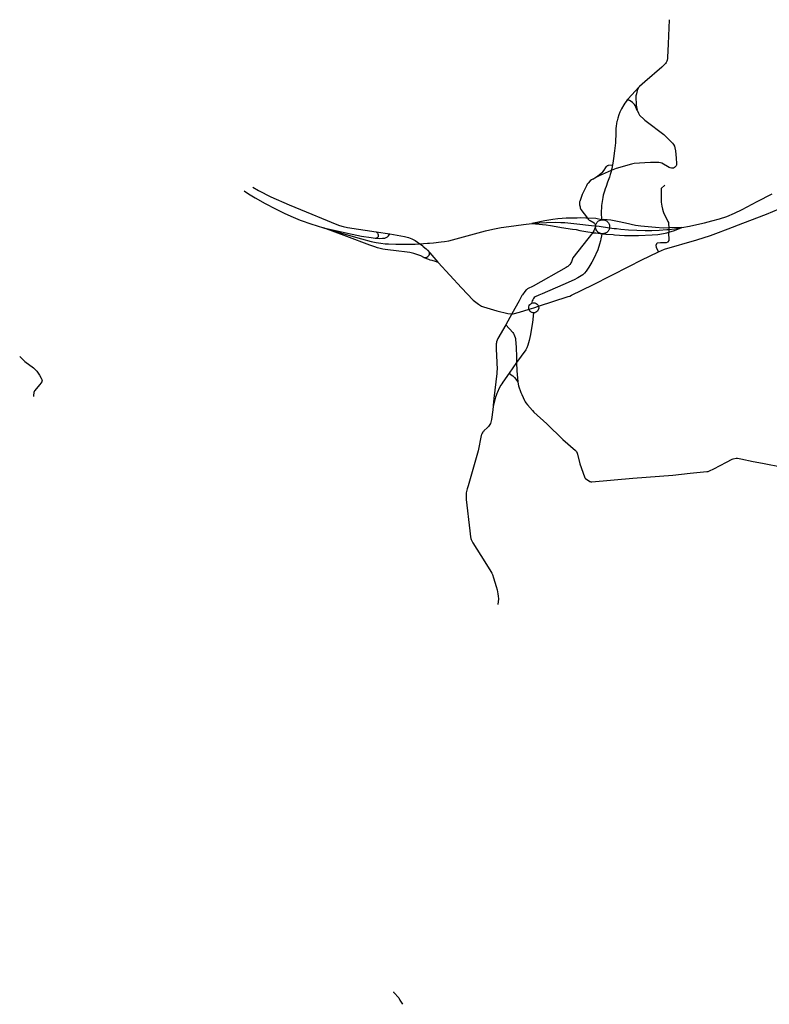
# Model space of a CAD drawing. Extents: x 358400 to 459078, y 4589122 to 4685551.
# Drawn here: x 363505 to 368487, y 4603910 to 4610453 of the extents above; entities that cross this region are included whole.
import ezdxf

# ---------------------------------------------------------------- set-up
doc = ezdxf.new("R2010")
doc.units = 0
doc.header["$MEASUREMENT"] = 0
doc.layers.add('VIES_LOCALS', color=7, linetype='CONTINUOUS')
doc.layers.add('XARXA_VIARIA', color=7, linetype='CONTINUOUS')

# ---------------------------------------------------------------- blocks, each defined once
blk = doc.blocks.new('312')
at = {"layer": 'XARXA_VIARIA', "color": 7, "linetype": 'CONTINUOUS'}
for points in [[(366284.5, 4609077.7), (366264.5, 4609087), (366244.3, 4609095.4), (366218.9, 4609103.8), (366192.7, 4609109.2), (366156.1, 4609114.8), (366119.2, 4609119.3), (366028.8, 4609129.5), (366012.2, 4609132.3), (365995.5, 4609135.8), (365978, 4609140.7), (365960.2, 4609146.6), (365927.3, 4609158.6), (365773.8, 4609217), (365617.4, 4609274.7), (365809, 4609230.9), (365870.6, 4609218.6), (365935.5, 4609208.8), (365961.4, 4609205.5), (365968.7, 4609205)], [(365968.2, 4609247.9), (365976.8, 4609237.9), (365979.4, 4609233.4), (365981, 4609228.3), (365982, 4609224.1), (365982.3, 4609220), (365981, 4609214.6), (365978.9, 4609210.8), (365975.8, 4609208.2), (365968.7, 4609205)], [(365968.7, 4609205), (365989.9, 4609203.3), (366009.6, 4609204.2), (366016.2, 4609204.8), (366025, 4609206.2), (366029.9, 4609207.2), (366035.5, 4609209.6), (366039.9, 4609211.8), (366043.3, 4609214.8), (366050, 4609221.4), (366060.1, 4609233.9)], [(366284.5, 4609077.7), (366290, 4609076.3), (366295.5, 4609076), (366300.9, 4609076.9), (366306.1, 4609079.3), (366311.8, 4609083.6), (366315.9, 4609088), (366320.1, 4609093.2), (366322.2, 4609098.2), (366323.9, 4609108.3)], [(366284.5, 4609077.7), (366315.5, 4609065.5), (366324.8, 4609062.2), (366337.7, 4609058.2), (366361, 4609052.2), (366372.1, 4609049), (366377.2, 4609046.8)]]:
    blk.add_lwpolyline(points, dxfattribs=at)

msp = doc.modelspace()

# ---------------------------------------------------------------- linework, layer by layer
at = {"layer": 'VIES_LOCALS', "color": 7, "linetype": 'CONTINUOUS', "flags": 128}
for points in [[(367767.5, 4609331.7), (367793.3, 4609353.2)], [(367767.5, 4609331.7), (367767.5, 4609239.7), (367772.2, 4609213.3), (367777.4, 4609193.1), (367782.4, 4609177.9), (367787.3, 4609165.9), (367807.7, 4609123.1), (367813.8, 4609111.4), (367816.2, 4609105.4), (367817.3, 4609099.1), (367818.4, 4609069.6)], [(367818.4, 4609069.6), (367818.7, 4609059.5)], [(367818.7, 4609059.5), (367819.4, 4609041.2)], [(367750.3, 4608911.5), (367737.3, 4608939.6), (367735.2, 4608954.6), (367741.6, 4608969.7), (367763.2, 4608971.9), (367804.2, 4608972.9), (367815.6, 4608976.1), (367821.3, 4608984.8), (367819.4, 4609041.2)], [(363505, 4608214.9), (363538.5, 4608181.2), (363596.7, 4608140)], [(363596.7, 4608140), (363618.3, 4608118.4), (363623.2, 4608110.7), (363636, 4608092), (363648.4, 4608071)], [(363648.4, 4608071), (363652.2, 4608063), (363653.6, 4608055.5), (363653.1, 4608051.8), (363651.3, 4608047.8), (363639.8, 4608028), (363604.5, 4607987.8), (363601, 4607982.8), (363599.1, 4607974.9), (363596.7, 4607954.8)], [(363596.7, 4607954.8), (363596.8, 4607950.1)]]:
    msp.add_lwpolyline(points, dxfattribs=at)
at = {"layer": 'XARXA_VIARIA', "color": 7, "linetype": 'CONTINUOUS', "flags": 128}
for points in [[(367820.7, 4610453.2), (367814.6, 4610293.4), (367811.1, 4610202.6), (367810.3, 4610194.9), (367808.3, 4610184.6), (367806.3, 4610176.8), (367802.5, 4610168.2), (367797.4, 4610161.6), (367793.5, 4610157.3), (367791.7, 4610155.3), (367772.3, 4610138), (367660.4, 4610041.1), (367623.9, 4610009.1), (367619.4, 4610004.4), (367617.6, 4610001.1)], [(367617.6, 4610001.1), (367614.9, 4609996.3), (367610.8, 4609987.2), (367608.8, 4609981.6), (367603.9, 4609961.6), (367600.9, 4609946.2), (367600.1, 4609937.6), (367599.7, 4609931.3), (367601.4, 4609896.1), (367602.2, 4609885.9), (367603.7, 4609876.7), (367606.4, 4609861.7), (367608.7, 4609853.6), (367609.9, 4609849.7), (367610.7, 4609847.4), (367617.5, 4609831.1), (367621.6, 4609823.5), (367625.2, 4609819), (367654.5, 4609789.7), (367660.3, 4609784.7), (367668.2, 4609778.1), (367785.2, 4609689.9), (367843.4, 4609631.7), (367850.4, 4609623.1), (367856.3, 4609612.3), (367859.3, 4609600.6), (367862.8, 4609582.2), (367869.2, 4609532.6), (367871.4, 4609498.1), (367869.6, 4609486.6), (367867.6, 4609481.2), (367861.7, 4609474.5), (367857, 4609471.2), (367850.6, 4609467.3), (367847.7, 4609466.3), (367843.6, 4609466.4), (367836.2, 4609466.4), (367827.9, 4609467.8), (367821.9, 4609470.1), (367772.8, 4609499.1), (367763.4, 4609502.3), (367752.9, 4609504.4), (367745.3, 4609504.8), (367738.3, 4609505), (367697, 4609504.6), (367660.3, 4609502.4), (367588.2, 4609496.9), (367580.3, 4609495.7), (367570.5, 4609493.6), (367468.7, 4609463.7), (367436.7, 4609450.1), (367356.7, 4609416.3), (367314.3, 4609394.3), (367305.4, 4609388.4), (367296.5, 4609381.4), (367282.5, 4609367.4), (367277, 4609360.2), (367271.5, 4609350.1), (367243.6, 4609290.7), (367227, 4609245.6), (367226.4, 4609243.3), (367225.9, 4609235.6), (367226, 4609230), (367226.4, 4609224), (367227.5, 4609216.9), (367229.2, 4609209.1), (367230.6, 4609202.8), (367232.9, 4609195.9), (367234.9, 4609192.4), (367278.2, 4609135), (367284.2, 4609127.2), (367290.7, 4609121.3), (367296.2, 4609118.2), (367323, 4609104.4), (367328.4, 4609099.3), (367330.6, 4609092.9), (367331.9, 4609087.8), (367332.3, 4609083.2), (367332.5, 4609081.5), (367332.7, 4609079.7), (367329.8, 4609071.7), (367326.3, 4609060.9), (367321.8, 4609050.8), (367314.2, 4609038.2), (367181.8, 4608869.8), (367179.2, 4608865.9), (367178.1, 4608863), (367172.6, 4608844.8), (367169.2, 4608837.4), (367166.5, 4608832.7), (367162.8, 4608827.3), (367159.6, 4608823.2), (367155.3, 4608818.9), (367149.1, 4608813.8), (367144.5, 4608810.2), (367138.1, 4608806), (366918.5, 4608683.2), (366880.6, 4608664.4), (366875.3, 4608660.7), (366871.6, 4608657.2), (366862.5, 4608646.6), (366846.1, 4608624.8), (366843.1, 4608620.7), (366823.7, 4608584.1), (366776.2, 4608498.4)], [(367619.4, 4610004.4), (367549.7, 4609928.1), (367543.6, 4609920.7), (367534.9, 4609910.2), (367526.8, 4609898.8), (367519.5, 4609887.4), (367503.9, 4609859.8), (367494, 4609839.1), (367487, 4609820.8), (367480, 4609799.3), (367475.7, 4609781), (367474.9, 4609777), (367472.1, 4609763.4), (367469.7, 4609746), (367468.2, 4609729.1), (367467.7, 4609718.5), (367467.7, 4609704.9), (367467.2, 4609680.3), (367465.9, 4609658.6), (367464.4, 4609635.6), (367463.2, 4609617.4), (367459, 4609581), (367451.2, 4609530.1), (367446.7, 4609499), (367444.8, 4609488), (367439.9, 4609463.3), (367436.7, 4609450.1), (367435.2, 4609443.8), (367429.6, 4609423.9), (367424.1, 4609405.7), (367412.7, 4609373.5), (367402.1, 4609345.4), (367396.1, 4609329), (367391.6, 4609314.3), (367387.4, 4609299.8), (367383.8, 4609286.1), (367380.6, 4609271.8), (367375.9, 4609246.1), (367373.8, 4609231.8), (367372.3, 4609218.7), (367371.1, 4609204.2), (367370, 4609179), (367370, 4609166.3), (367370.3, 4609153.8), (367371, 4609140.3), (367372.7, 4609123.7)], [(367609.9, 4609849.7), (367596.1, 4609883.2), (367591.8, 4609888.7), (367585.1, 4609896), (367577.6, 4609902.5), (367568.5, 4609909.3), (367558.8, 4609915.2), (367554.1, 4609917.7), (367549.2, 4609919.4), (367543.6, 4609920.7)], [(367314.3, 4609394.3), (367347.1, 4609416.2), (367358.9, 4609424.6), (367370.5, 4609433.5), (367380.4, 4609443.2), (367389.2, 4609454.1), (367399.9, 4609471.4), (367405.5, 4609478.4), (367412.5, 4609484), (367415.7, 4609485.3), (367419.1, 4609485.9), (367444.8, 4609488)], [(364996.6, 4609315.5), (365026, 4609296.2), (365069.8, 4609269.1), (365137.1, 4609231.5), (365206, 4609196.2), (365263.6, 4609168.1), (365307.1, 4609147.9), (365368.7, 4609122), (365375.6, 4609119.3), (365441, 4609096.2), (365523.4, 4609070.9), (365606, 4609046.2), (365690.9, 4609021), (365776, 4608996.2), (365840.4, 4608979.9), (365873.3, 4608973.2), (365906, 4608968.2), (365933.4, 4608964.6), (365955.9, 4608963.2), (366006, 4608961.2), (366056, 4608960.6), (366106, 4608961.2), (366133.1, 4608962.3), (366165.1, 4608964.2), (366189.4, 4608965.7), (366214.8, 4608967.2), (366229.2, 4608968.1), (366256.1, 4608970.3), (366306, 4608976.2), (366327.8, 4608979.1), (366356.3, 4608984.6), (366406, 4608996.2), (366601.2, 4609049.8), (366649.2, 4609060.8), (366706, 4609071.2), (366757.1, 4609079.7), (366853.2, 4609092.3), (366908.9, 4609098.7), (366958.5, 4609103.2), (367006, 4609106.2), (367064.6, 4609107.4), (367101, 4609106.4), (367127.9, 4609104.8), (367208.5, 4609096.4), (367306, 4609086.2), (367332.3, 4609083.2), (367332.9, 4609083.1), (367356, 4609080.5), (367425.5, 4609070.8), (367455.9, 4609066.6), (367470.9, 4609064.6), (367501, 4609060.8), (367551.8, 4609056.7), (367606.6, 4609054.5), (367661.1, 4609053.1), (367706, 4609053.2), (367756, 4609054.3), (367805.8, 4609058.1), (367818.7, 4609059.5), (367856.2, 4609063.5), (367906, 4609071.2), (367956.1, 4609081.2), (368006, 4609092.2), (368056.1, 4609103.9), (368106, 4609116.2), (368156.4, 4609129.8), (368206, 4609146.2), (368256.8, 4609167), (368306, 4609191.2), (368406, 4609244.2), (368506, 4609296.2)], [(365054.7, 4609340.6), (365092.3, 4609317.2), (365173.6, 4609275.7), (365296.3, 4609224), (365408.3, 4609176.6), (365548.3, 4609118.4), (365602.6, 4609096.2), (365630.1, 4609086.1), (365653.9, 4609079.2), (365683.9, 4609073.2), (365874.2, 4609044.1), (365966.1, 4609030.1), (366063.5, 4609012.8), (366090.1, 4609005.8), (366110.9, 4608997.7), (366124, 4608991.3), (366134.4, 4608985.4), (366165.1, 4608964.2), (366168.6, 4608961.8), (366183.9, 4608949.9)], [(368132.3, 4609032.4), (368213.3, 4609062.4), (368310.2, 4609101.1), (368469.5, 4609161.5), (368594.4, 4609213.2)], [(366908.9, 4609098.7), (367003.9, 4609090.2), (367032.6, 4609086.1), (367070.1, 4609079.9), (367107, 4609073.4), (367180.2, 4609061.6), (367203.1, 4609058.5), (367228.3, 4609051.9), (367281.8, 4609042.7), (367314.2, 4609038.2), (367316.6, 4609037.9), (367335, 4609036.4), (367349.4, 4609034.2), (367373.7, 4609031), (367380.2, 4609029.6), (367400.9, 4609028), (367450.5, 4609024.7), (367457.5, 4609024.1), (367525.4, 4609019.8), (367571.1, 4609018.3), (367616.9, 4609019), (367708.4, 4609024), (367746.3, 4609026.7), (367783.8, 4609031.7), (367806.6, 4609037.3), (367819.4, 4609041.2), (367857.1, 4609052.8), (367906, 4609071.2), (367818.4, 4609069.6), (367782.5, 4609068.9), (367731, 4609071.5), (367634.1, 4609081.2), (367597.1, 4609085.7), (367530.4, 4609101.2), (367477.6, 4609112.2), (367434.6, 4609120.2), (367385.7, 4609125.2), (367372.7, 4609123.7), (367333.3, 4609133), (367278.2, 4609135), (367267.3, 4609134.6), (367230.5, 4609135.6), (367209.2, 4609134.4), (367177.8, 4609135.3), (367157.7, 4609135.1), (367136.3, 4609134), (367110, 4609132.3), (367080.9, 4609129.3), (367047.5, 4609124.8), (366994.4, 4609115.5), (366908.9, 4609098.7)], [(367373.7, 4609031), (367371.3, 4609031.3), (367367.7, 4609032.1), (367364.2, 4609033.1), (367357.5, 4609036), (367351.3, 4609040), (367348.4, 4609042.3), (367345.8, 4609044.8), (367341.2, 4609050.4), (367337.1, 4609057.3), (367334.6, 4609063.6), (367333.7, 4609067.1), (367333, 4609070.8), (367332.6, 4609074.4), (367332.5, 4609078.1), (367332.7, 4609079.7), (367332.9, 4609083.1), (367334, 4609089), (367335, 4609092.5), (367336.4, 4609095.9), (367337.9, 4609099.2), (367340.1, 4609102.8), (367344.2, 4609108.3), (367347.2, 4609111.4), (367352.4, 4609115.6), (367358.8, 4609119.4), (367365.5, 4609122.1), (367372.7, 4609123.7), (367386.4, 4609123.6), (367390.9, 4609122.7), (367394.4, 4609121.6), (367397.8, 4609120.3), (367401.1, 4609118.7), (367404.3, 4609116.9), (367407.3, 4609114.8), (367410.2, 4609112.5), (367412.8, 4609110), (367417.6, 4609104.2), (367421.3, 4609098), (367422.9, 4609094.1), (367424.9, 4609087.7), (367425.6, 4609084), (367426, 4609080.4), (367426, 4609076.7), (367425.8, 4609073.1), (367425.5, 4609070.8), (367424.6, 4609065.8), (367423.5, 4609062.3), (367422.2, 4609058.9), (367420.6, 4609055.6), (367418.8, 4609052.4), (367415.9, 4609048.3), (367411.9, 4609043.9), (367406.8, 4609039.6), (367403.1, 4609037.2), (367399.9, 4609035.4), (367396.6, 4609033.9), (367393.1, 4609032.7), (367387.9, 4609031.5), (367382.3, 4609030.7), (367378.6, 4609030.6), (367373.7, 4609031)], [(366183.9, 4608949.9), (366187.6, 4608947), (366205.6, 4608931), (366215, 4608921.6), (366229.9, 4608904.5), (366283.2, 4608842.9), (366285.3, 4608840.5), (366442.5, 4608670.3), (366520, 4608590.5), (366527.8, 4608583.7), (366554.5, 4608562.5), (366562.1, 4608557.6), (366575.1, 4608550.5), (366586.8, 4608545.3), (366677.3, 4608519.4), (366748.3, 4608500.1), (366776.2, 4608498.4), (366784.9, 4608497.9), (366828, 4608508.7), (366890.1, 4608528.7), (366921.1, 4608538.7), (366953, 4608549), (367149.9, 4608612.7), (367162, 4608617), (367172.8, 4608621.9), (367314.7, 4608691.8), (367558.1, 4608814.6), (367635.6, 4608855.5), (367750.3, 4608911.5), (367791.2, 4608928.8), (368006.5, 4608991.3), (368097, 4609019.3), (368132.3, 4609032.4)], [(367373.7, 4609031), (367372.1, 4609016.8), (367368.6, 4608996.5), (367365.8, 4608982.8), (367359.6, 4608961.3), (367347.2, 4608924.4), (367334.8, 4608894), (367333, 4608889.7), (367323.9, 4608869.8), (367307.8, 4608841.5), (367287.9, 4608809.1), (367270.2, 4608783.2), (367260, 4608769.6), (367247.4, 4608758.2), (367215.6, 4608738.3), (367190.9, 4608725.6), (367114.9, 4608692.4), (366978.5, 4608632.4), (366954.8, 4608621.9), (366931.1, 4608611.2), (366924.8, 4608606.1), (366919.5, 4608599.5), (366914.5, 4608592.6), (366910.8, 4608585), (366909.1, 4608576.8), (366909.8, 4608569.1)], [(366919.5, 4608505.3), (366914.5, 4608506), (366911.1, 4608506.9), (366907.9, 4608508.2), (366904.8, 4608509.8), (366899, 4608514.3), (366896.3, 4608517.1), (366892.9, 4608522.1), (366891.3, 4608525.2), (366890.1, 4608528.7), (366889.3, 4608531.8), (366888.8, 4608535.2), (366888.7, 4608538.7), (366888.9, 4608542.1), (366889.5, 4608545.5), (366892.2, 4608553.1), (366896.6, 4608559.7), (366897.4, 4608560.7), (366899.9, 4608563.1), (366902.6, 4608565.3), (366905.6, 4608567.1), (366909.8, 4608569.1), (366918.7, 4608571.2), (366928.5, 4608570.6), (366933.1, 4608569.3), (366938.7, 4608566.7), (366944.2, 4608562.6), (366946.6, 4608560.1), (366948.7, 4608557.4), (366950.6, 4608554.4), (366952.1, 4608551.3), (366953, 4608549), (366954.2, 4608544.7), (366954.7, 4608541.3), (366954.8, 4608537.9), (366954.6, 4608534.4), (366954, 4608531), (366951.6, 4608524.1), (366945.7, 4608515.5), (366940.7, 4608511.1), (366931.6, 4608506.7), (366928.2, 4608505.8), (366924.8, 4608505.3), (366919.5, 4608505.3)], [(366919.5, 4608505.3), (366912.3, 4608440.4), (366907.4, 4608403.3), (366901.1, 4608362.3), (366892.1, 4608322.3), (366882.9, 4608289.3), (366876.7, 4608273.6), (366868.3, 4608259.1), (366807.6, 4608174.1), (366757.4, 4608103.9), (366715.1, 4608044.8), (366708.4, 4608033.9), (366702.6, 4608023.7), (366692.4, 4608004.4), (366680.7, 4607978.9), (366676.4, 4607968.3), (366672, 4607956.6), (366667.8, 4607944.3), (366662.6, 4607927.7), (366657.6, 4607909.4), (366651.4, 4607884.8)], [(366776.2, 4608498.4), (366735.4, 4608424.6), (366683.7, 4608334.2), (366678.9, 4608323.3), (366674.9, 4608312.6), (366673.1, 4608305.5), (366672.5, 4608299.5), (366672.3, 4608288.4), (366672.9, 4608265.2), (366677.3, 4608174.7), (366677.4, 4608128.6), (366677.3, 4608118.4), (366675.7, 4608102.9), (366655.7, 4607935.4), (366651.9, 4607890.8)], [(366735.4, 4608424.6), (366783.2, 4608373.6), (366787.1, 4608368.6), (366789.7, 4608363.9), (366798, 4608341.3), (366800, 4608334.2), (366800.8, 4608327.7), (366804.3, 4608276), (366806.5, 4608211.3), (366807.6, 4608174.1), (366809.1, 4608120.5), (366815.7, 4608046.7), (366817.7, 4608032.3), (366821.1, 4608019.4), (366836.3, 4607975.6), (366841.4, 4607963.4), (366860.1, 4607922.6), (366865.1, 4607913.8), (366870.1, 4607906.3), (366879.1, 4607894.7), (366913.1, 4607855.4), (366923.2, 4607844.9), (367009.3, 4607767.4), (367114.7, 4607664), (367199.2, 4607590), (367202.9, 4607586.1), (367205.3, 4607582.9), (367209.7, 4607573.3), (367211.6, 4607567.1), (367228.8, 4607502.5), (367258.1, 4607415.2), (367261.1, 4607407.8), (367264.9, 4607404.4), (367293.6, 4607384.8), (367296.5, 4607383.4), (367300.2, 4607382.3), (367303.6, 4607382), (367307.9, 4607382), (367579.6, 4607405.6), (367846.5, 4607427.2), (367960.6, 4607440.1), (368071.7, 4607450.1), (368081.3, 4607451.6), (368085.4, 4607452.9), (368090.1, 4607455), (368117.7, 4607468.1), (368202.2, 4607513.3), (368241, 4607532.7), (368247, 4607534.5), (368265.9, 4607538.6), (368271.1, 4607539.1), (368275.7, 4607538.8), (368296.9, 4607534.8), (368380.9, 4607517.6), (368441.1, 4607506.8), (368576.7, 4607478.9)], [(366757.4, 4608103.9), (366772.6, 4608094.3), (366783.4, 4608085.8), (366792.8, 4608075.6), (366815.7, 4608046.7)], [(366651.9, 4607890.8), (366651.4, 4607884.8), (366649.3, 4607860), (366640.7, 4607795.4), (366638.8, 4607787.1), (366636.4, 4607779.1), (366633.2, 4607770.3), (366629.9, 4607763.1), (366625.7, 4607756.6), (366620.4, 4607749.7), (366612.7, 4607741.6), (366592, 4607723), (366589, 4607720), (366586.4, 4607716.8), (366584, 4607713), (366579.9, 4607706.1), (366576.7, 4607700.3), (366575.2, 4607696.9), (366574.1, 4607694.2), (366573.1, 4607690.7), (366552.4, 4607588.7), (366486.5, 4607356.6), (366479.7, 4607334.8), (366473.5, 4607309.6), (366472.2, 4607271.3), (366472.8, 4607265.7), (366496.5, 4607056.8), (366500.6, 4607017.3), (366502.4, 4607006.7), (366506, 4606998), (366517.5, 4606976.6), (366597.1, 4606849.6), (366636.6, 4606787), (366642.3, 4606776.3), (366646.8, 4606766.5), (366655.2, 4606744), (366672.8, 4606686), (366677.7, 4606664), (366682.7, 4606637.7), (366684.9, 4606622.4), (366686.5, 4606604.3), (366683.7, 4606566.4)], [(365988.7, 4603993.6), (365989.8, 4603991.7), (365992.3, 4603988.9), (366024.7, 4603953), (366031.5, 4603937.1), (366040.2, 4603925.1), (366048.4, 4603910.3)]]:
    msp.add_lwpolyline(points, dxfattribs=at)

# ---------------------------------------------------------------- block references
at = {"layer": 'XARXA_VIARIA', "xscale": 1.000001550483696, "yscale": 1.000001547498854, "rotation": 359.9995666497578}
msp.add_blockref('312', (-129.5, -208.2), dxfattribs=at)

doc.saveas('drawing.dxf')
